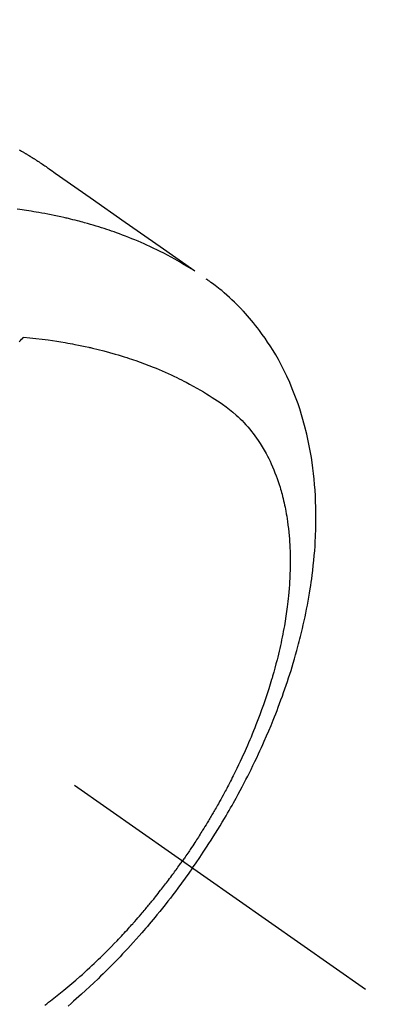
# Model space of a CAD drawing. Extents: x 0 to 26473, y -11045 to -2175.
# Drawn here: x 17119 to 17136, y -3894 to -3848 of the extents above; entities that cross this region are included whole.
import ezdxf

# ---------------------------------------------------------------- set-up
doc = ezdxf.new("R2010")
doc.units = 0
doc.header["$LTSCALE"] = 50
doc.header["$MEASUREMENT"] = 0
doc.linetypes.add('CENTER2', pattern=[1.125, 0.75, -0.125, 0.125, -0.125])
doc.linetypes.add('HIDDEN', pattern=[0.375, 0.25, -0.125])
doc.layers.get('0').update_dxf_attribs({"linetype": 'CONTINUOUS'})
doc.layers.add('150-機器', color=8, linetype='CONTINUOUS')
doc.layers.add('160-文字', color=254, linetype='CONTINUOUS')
doc.styles.add('KH001', font='txt')
doc.dimstyles.new('KH1xx030', dxfattribs={"dimscale": 30, "dimtxt": 2, "dimasz": 0.6, "dimexe": 0.3, "dimexo": 1.2, "dimgap": 0.5, "dimtad": 3, "dimdec": 1, "dimdsep": 46, "dimlunit": 6, "dimtxsty": 'KH001', "dimblk": 'DOT', "dimcen": 1, "dimdle": 1, "dimclrd": 256, "dimclre": 256, "dimclrt": 256, "dimadec": 0, "dimazin": 0, "dimtfac": 1, "dimtdec": 1, "dimtix": 1, "dimtmove": 2, "dimatfit": 3, "dimldrblk": 'CLOSEDBLANK', "dimfxl": 1, "dimtolj": 1, "dimtzin": 0, "dimlwd": -1, "dimlwe": -1, "dimarcsym": 0})

# ---------------------------------------------------------------- blocks, each defined once
blk = doc.blocks.new('F402_H')
at = {"layer": '150-機器', "color": 13, "linetype": 'CENTER2'}
blk.add_line((0, 0), (244.018, -170.863), dxfattribs=at)
at = {"layer": '150-機器', "color": 13, "linetype": 'HIDDEN'}
for points in [[(227.807, -131.602), (227.839, -131.62), (227.871, -131.638), (227.905, -131.657), (227.939, -131.677), (227.973, -131.696), (228.006, -131.716), (228.029, -131.729), (228.051, -131.742), (228.073, -131.756), (228.096, -131.769), (228.118, -131.782), (228.141, -131.795), (228.163, -131.809), (228.185, -131.822), (228.208, -131.835), (228.23, -131.849), (228.253, -131.863), (228.275, -131.876), (228.286, -131.883), (228.297, -131.89), (228.308, -131.897), (228.319, -131.904), (228.352, -131.924), (228.385, -131.945), (228.418, -131.965), (228.451, -131.986), (228.473, -132), (228.495, -132.014), (228.517, -132.028), (228.539, -132.042), (228.561, -132.055), (228.583, -132.069), (228.605, -132.083), (228.627, -132.097), (228.682, -132.132), (228.736, -132.168), (228.791, -132.204), (228.845, -132.24), (228.899, -132.276), (228.953, -132.313), (229.006, -132.35), (229.06, -132.387), (229.096, -132.412), (229.132, -132.437), (229.168, -132.462), (229.204, -132.487), (229.277, -132.537), (229.35, -132.589), (229.423, -132.64), (229.496, -132.691), (231.129, -133.837), (232.764, -134.982), (234.399, -136.126), (236.034, -137.269)], [(235.962, -137.238), (235.746, -137.105), (235.528, -136.974), (235.31, -136.845), (235.09, -136.719), (234.919, -136.624), (234.746, -136.532), (234.572, -136.442), (234.397, -136.353), (234.311, -136.31), (234.224, -136.268), (234.137, -136.225), (234.05, -136.184), (233.917, -136.122), (233.784, -136.061), (233.65, -136.001), (233.516, -135.942), (233.371, -135.879), (233.225, -135.818), (233.079, -135.758), (232.932, -135.699), (232.789, -135.644), (232.647, -135.589), (232.504, -135.536), (232.36, -135.484), (232.246, -135.444), (232.132, -135.404), (232.018, -135.365), (231.903, -135.326), (231.78, -135.286), (231.657, -135.246), (231.534, -135.208), (231.41, -135.17), (231.274, -135.129), (231.138, -135.089), (231.002, -135.05), (230.865, -135.012), (230.782, -134.989), (230.698, -134.967), (230.615, -134.945), (230.531, -134.923), (230.425, -134.896), (230.318, -134.869), (230.212, -134.843), (230.105, -134.817), (230.053, -134.805), (230.001, -134.793), (229.949, -134.781), (229.897, -134.769), (229.747, -134.736), (229.597, -134.703), (229.447, -134.672), (229.296, -134.642), (229.152, -134.613), (229.007, -134.586), (228.862, -134.559), (228.717, -134.534), (228.601, -134.514), (228.485, -134.495), (228.369, -134.477), (228.253, -134.459), (228.148, -134.443), (228.042, -134.428), (227.937, -134.412), (227.832, -134.398), (227.709, -134.382)], [(235.921, -165.194), (236.088, -164.951), (236.254, -164.708), (236.419, -164.464), (236.581, -164.219), (236.686, -164.058), (236.789, -163.897), (236.892, -163.735), (236.994, -163.572), (237.1, -163.399), (237.206, -163.226), (237.311, -163.052), (237.415, -162.878), (237.488, -162.754), (237.56, -162.631), (237.632, -162.507), (237.703, -162.383), (237.768, -162.269), (237.832, -162.155), (237.896, -162.04), (237.959, -161.925), (238.056, -161.748), (238.152, -161.571), (238.246, -161.393), (238.34, -161.214), (238.422, -161.057), (238.503, -160.899), (238.583, -160.741), (238.662, -160.583), (238.75, -160.403), (238.838, -160.223), (238.924, -160.042), (239.009, -159.861), (239.078, -159.712), (239.146, -159.563), (239.213, -159.414), (239.28, -159.264), (239.387, -159.019), (239.492, -158.773), (239.595, -158.527), (239.697, -158.279), (239.757, -158.129), (239.816, -157.979), (239.875, -157.828), (239.933, -157.677), (239.998, -157.506), (240.061, -157.334), (240.124, -157.161), (240.185, -156.988), (240.245, -156.817), (240.304, -156.644), (240.363, -156.472), (240.42, -156.299), (240.475, -156.127), (240.53, -155.955), (240.583, -155.783), (240.635, -155.61), (240.693, -155.417), (240.748, -155.223), (240.803, -155.029), (240.855, -154.835), (240.887, -154.717), (240.917, -154.599), (240.948, -154.48), (240.977, -154.362), (241.022, -154.18), (241.065, -153.998), (241.107, -153.815), (241.148, -153.633), (241.187, -153.451), (241.225, -153.27), (241.262, -153.089), (241.297, -152.907), (241.333, -152.716), (241.366, -152.524), (241.399, -152.333), (241.429, -152.141), (241.454, -151.982), (241.477, -151.823), (241.499, -151.664), (241.52, -151.505), (241.549, -151.275), (241.575, -151.044), (241.599, -150.812), (241.621, -150.581), (241.638, -150.362), (241.654, -150.144), (241.667, -149.925), (241.678, -149.706), (241.684, -149.572), (241.689, -149.437), (241.693, -149.303), (241.696, -149.169), (241.699, -148.954), (241.699, -148.739), (241.697, -148.525), (241.693, -148.31), (241.684, -148.047), (241.672, -147.784), (241.656, -147.522), (241.636, -147.26), (241.613, -147.002), (241.586, -146.744), (241.555, -146.487), (241.52, -146.23), (241.484, -145.996), (241.445, -145.762), (241.402, -145.53), (241.356, -145.298), (241.267, -144.898), (241.169, -144.502), (241.059, -144.108), (240.938, -143.717), (240.858, -143.479), (240.774, -143.243), (240.685, -143.009), (240.592, -142.776), (240.469, -142.485), (240.339, -142.197), (240.201, -141.913), (240.057, -141.632), (239.938, -141.414), (239.815, -141.198), (239.688, -140.986), (239.556, -140.776), (239.436, -140.592), (239.313, -140.412), (239.186, -140.233), (239.057, -140.057), (238.965, -139.936), (238.871, -139.817), (238.776, -139.699), (238.679, -139.582), (238.586, -139.473), (238.492, -139.366), (238.397, -139.26), (238.3, -139.155), (238.281, -139.134), (238.262, -139.114), (238.242, -139.093), (238.223, -139.073), (238.111, -138.956), (237.997, -138.842), (237.882, -138.728), (237.766, -138.616), (237.648, -138.506), (237.528, -138.398), (237.407, -138.292), (237.284, -138.189), (237.21, -138.128), (237.136, -138.069), (237.061, -138.011), (236.986, -137.953), (236.917, -137.902), (236.849, -137.852), (236.779, -137.802), (236.71, -137.753), (236.671, -137.726), (236.632, -137.699), (236.593, -137.672), (236.553, -137.646)], [(227.808, -140.581), (227.863, -140.523), (227.917, -140.466), (227.972, -140.408), (227.982, -140.398), (227.992, -140.388), (228.002, -140.377), (228.012, -140.367)], [(228.012, -140.367), (228.301, -140.397), (228.589, -140.428), (228.877, -140.461), (229.165, -140.497), (229.364, -140.525), (229.563, -140.555), (229.761, -140.587), (229.959, -140.62), (230.074, -140.64), (230.188, -140.661), (230.302, -140.682), (230.416, -140.704), (230.577, -140.735), (230.738, -140.768), (230.898, -140.802), (231.058, -140.837), (231.101, -140.847), (231.144, -140.856), (231.187, -140.866), (231.23, -140.876), (231.5, -140.942), (231.769, -141.01), (232.037, -141.081), (232.304, -141.156), (232.441, -141.196), (232.577, -141.237), (232.713, -141.279), (232.848, -141.322), (232.952, -141.356), (233.056, -141.391), (233.16, -141.426), (233.264, -141.462), (233.468, -141.534), (233.671, -141.609), (233.873, -141.685), (234.075, -141.764), (234.216, -141.822), (234.357, -141.881), (234.497, -141.941), (234.637, -142.002), (234.775, -142.064), (234.913, -142.127), (235.05, -142.191), (235.186, -142.257), (235.294, -142.309), (235.401, -142.363), (235.508, -142.417), (235.615, -142.472), (235.785, -142.563), (235.954, -142.655), (236.123, -142.749), (236.29, -142.845), (236.429, -142.928), (236.567, -143.011), (236.705, -143.097), (236.841, -143.183), (236.964, -143.262), (237.086, -143.342), (237.207, -143.424), (237.327, -143.507), (237.491, -143.625), (237.652, -143.748), (237.809, -143.876), (237.962, -144.008), (238.055, -144.093), (238.147, -144.18), (238.236, -144.27), (238.324, -144.361), (238.416, -144.461), (238.507, -144.564), (238.595, -144.668), (238.682, -144.775), (238.762, -144.877), (238.84, -144.981), (238.916, -145.086), (238.989, -145.192), (239.089, -145.342), (239.184, -145.495), (239.275, -145.65), (239.363, -145.807), (239.427, -145.927), (239.488, -146.048), (239.548, -146.17), (239.605, -146.293), (239.666, -146.43), (239.725, -146.567), (239.78, -146.706), (239.834, -146.845), (239.883, -146.98), (239.93, -147.115), (239.974, -147.252), (240.017, -147.389), (240.041, -147.469), (240.064, -147.549), (240.087, -147.629), (240.109, -147.71), (240.135, -147.812), (240.161, -147.916), (240.186, -148.019), (240.209, -148.122), (240.23, -148.218), (240.25, -148.313), (240.269, -148.408), (240.287, -148.504), (240.308, -148.624), (240.328, -148.743), (240.347, -148.863), (240.365, -148.984), (240.387, -149.152), (240.408, -149.32), (240.426, -149.489), (240.442, -149.658), (240.453, -149.797), (240.462, -149.937), (240.471, -150.076), (240.477, -150.216), (240.483, -150.37), (240.488, -150.525), (240.49, -150.679), (240.491, -150.834), (240.491, -150.98), (240.489, -151.126), (240.486, -151.273), (240.481, -151.419), (240.478, -151.505), (240.474, -151.592), (240.47, -151.679), (240.465, -151.765), (240.454, -151.941), (240.441, -152.117), (240.426, -152.293), (240.409, -152.469), (240.396, -152.597), (240.382, -152.725), (240.367, -152.853), (240.351, -152.981), (240.322, -153.203), (240.29, -153.424), (240.255, -153.645), (240.218, -153.866), (240.195, -153.998), (240.17, -154.13), (240.145, -154.262), (240.119, -154.394), (240.091, -154.527), (240.063, -154.66), (240.034, -154.793), (240.004, -154.926), (239.973, -155.061), (239.941, -155.195), (239.908, -155.329), (239.875, -155.464), (239.826, -155.654), (239.775, -155.844), (239.723, -156.033), (239.669, -156.222), (239.657, -156.263), (239.645, -156.303), (239.633, -156.344), (239.62, -156.385), (239.587, -156.494), (239.554, -156.603), (239.521, -156.712), (239.487, -156.821), (239.426, -157.009), (239.365, -157.196), (239.301, -157.383), (239.236, -157.57), (239.153, -157.803), (239.068, -158.035), (238.98, -158.267), (238.891, -158.498), (238.834, -158.642), (238.776, -158.786), (238.717, -158.929), (238.658, -159.073), (238.602, -159.205), (238.545, -159.338), (238.487, -159.471), (238.429, -159.603), (238.38, -159.713), (238.33, -159.824), (238.28, -159.935), (238.229, -160.045), (238.152, -160.21), (238.073, -160.375), (237.994, -160.54), (237.913, -160.704), (237.87, -160.792), (237.826, -160.88), (237.782, -160.968), (237.738, -161.056), (237.693, -161.143), (237.648, -161.231), (237.603, -161.318), (237.557, -161.406), (237.523, -161.471), (237.488, -161.537), (237.453, -161.602), (237.418, -161.667), (237.401, -161.699), (237.384, -161.73), (237.367, -161.762), (237.35, -161.793), (237.295, -161.892), (237.241, -161.991), (237.186, -162.09), (237.131, -162.188), (237.094, -162.253), (237.058, -162.318), (237.021, -162.383), (236.983, -162.448), (236.952, -162.501), (236.921, -162.555), (236.89, -162.609), (236.859, -162.662), (236.827, -162.716), (236.796, -162.77), (236.764, -162.824), (236.733, -162.877), (236.701, -162.931), (236.668, -162.984), (236.636, -163.038), (236.604, -163.091), (236.552, -163.177), (236.499, -163.262), (236.447, -163.347), (236.394, -163.432), (236.354, -163.495), (236.314, -163.559), (236.274, -163.622), (236.234, -163.686), (236.193, -163.749), (236.153, -163.812), (236.112, -163.875), (236.071, -163.938), (236.023, -164.012), (235.975, -164.085), (235.927, -164.158), (235.879, -164.231), (235.844, -164.283), (235.809, -164.335), (235.774, -164.387), (235.739, -164.439), (235.697, -164.501), (235.655, -164.564), (235.612, -164.626), (235.57, -164.688), (235.539, -164.732), (235.509, -164.775), (235.478, -164.819), (235.448, -164.862)], [(229, -171.614), (229.091, -171.546), (229.182, -171.477), (229.273, -171.408), (229.429, -171.287), (229.584, -171.165), (229.738, -171.041), (229.891, -170.917), (230.081, -170.759), (230.271, -170.599), (230.458, -170.438), (230.645, -170.275), (230.761, -170.172), (230.876, -170.068), (230.991, -169.964), (231.105, -169.859), (231.211, -169.761), (231.316, -169.662), (231.421, -169.562), (231.525, -169.463), (231.612, -169.378), (231.699, -169.294), (231.786, -169.209), (231.872, -169.124), (232.001, -168.994), (232.129, -168.864), (232.257, -168.733), (232.384, -168.602), (232.451, -168.531), (232.519, -168.459), (232.587, -168.388), (232.654, -168.316), (232.721, -168.244), (232.788, -168.172), (232.855, -168.1), (232.921, -168.027), (232.971, -167.972), (233.02, -167.917), (233.07, -167.862), (233.119, -167.807), (233.143, -167.78), (233.167, -167.753), (233.191, -167.726), (233.214, -167.699), (233.289, -167.614), (233.363, -167.529), (233.437, -167.444), (233.511, -167.359), (233.559, -167.302), (233.608, -167.245), (233.656, -167.188), (233.704, -167.131), (233.744, -167.084), (233.784, -167.036), (233.823, -166.988), (233.863, -166.941), (233.903, -166.893), (233.943, -166.845), (233.982, -166.797), (234.022, -166.749), (234.061, -166.7), (234.101, -166.652), (234.14, -166.603), (234.179, -166.554), (234.241, -166.476), (234.303, -166.398), (234.365, -166.32), (234.427, -166.241), (234.473, -166.182), (234.519, -166.122), (234.565, -166.063), (234.611, -166.003), (234.656, -165.944), (234.702, -165.884), (234.747, -165.824), (234.793, -165.764), (234.845, -165.694), (234.898, -165.624), (234.95, -165.554), (235.002, -165.483), (235.039, -165.433), (235.076, -165.382), (235.113, -165.332), (235.149, -165.281), (235.194, -165.22), (235.238, -165.159), (235.282, -165.098), (235.325, -165.036), (235.356, -164.993), (235.387, -164.949), (235.417, -164.906), (235.448, -164.862)], [(235.921, -165.194), (235.75, -165.434), (235.578, -165.673), (235.405, -165.911), (235.23, -166.148), (235.115, -166.301), (234.999, -166.453), (234.882, -166.605), (234.764, -166.756), (234.638, -166.916), (234.512, -167.075), (234.384, -167.233), (234.256, -167.39), (234.165, -167.501), (234.073, -167.611), (233.982, -167.721), (233.889, -167.83), (233.804, -167.93), (233.719, -168.029), (233.633, -168.128), (233.547, -168.227), (233.414, -168.378), (233.28, -168.529), (233.145, -168.679), (233.009, -168.828), (232.889, -168.959), (232.769, -169.089), (232.647, -169.218), (232.525, -169.347), (232.387, -169.491), (232.248, -169.635), (232.107, -169.777), (231.966, -169.919), (231.85, -170.035), (231.733, -170.15), (231.616, -170.264), (231.498, -170.378), (231.304, -170.562), (231.109, -170.745), (230.913, -170.927), (230.715, -171.107), (230.594, -171.215), (230.474, -171.322), (230.352, -171.428), (230.23, -171.534), (230.091, -171.654)]]:
    blk.add_lwpolyline(points, dxfattribs=at)
blk = doc.blocks.new('_ClosedBlank')
at = {"color": 0, "linetype": 'ByBlock', "lineweight": -2}
for p, q in [((-1, 0.1667), (0, 0)), ((-1, 0.1667), (-1, -0.1667)), ((0, 0), (-1, -0.1667))]:
    blk.add_line(p, q, dxfattribs=at)
blk = doc.blocks.new('_Dot')
at = {"color": 0, "linetype": 'ByBlock', "lineweight": -2}
blk.add_line((-0.5, 0), (-1, 0), dxfattribs=at)
at = {"color": 0, "linetype": 'ByBlock', "const_width": 0.5}
blk.add_lwpolyline([(-0.25, 0, 1), (0.25, 0, 1)], format="xyb", close=True, dxfattribs=at)

msp = doc.modelspace()

# ---------------------------------------------------------------- block references
at = {"layer": '150-機器'}
msp.add_blockref('F402_H', (16891.371, -3722.372), dxfattribs=at)

# ---------------------------------------------------------------- leaders
at = {"layer": '160-文字', "annotation_type": 0, "has_hookline": 1, "hookline_direction": 0}
for points, text_width in [([(16765.416, -3714.121), (17551.401, -4806.168), (17569.401, -4806.168)], 1398.579), ([(16190.247, -3718.518), (17286.608, -5355.304), (17304.608, -5355.304)], 1240.203), ([(16457.134, -3718.69), (17318.412, -5078.466), (17336.412, -5078.466)], 1630.051), ([(17125.354, -3721.798), (17894.343, -4442.391), (17912.343, -4442.391)], 735.838)]:
    msp.add_leader(points, dimstyle='KH1xx030', override={"dimgap": 0.5, "dimtad": 1}, dxfattribs=dict(at, text_width=text_width))
at = {"layer": '160-文字'}
msp.add_leader([(17005.416, -3721.503), (17551.401, -4806.168)], dimstyle='KH1xx030', override={"dimgap": 0.5, "dimtad": 1}, dxfattribs=at)

doc.saveas('drawing.dxf')
